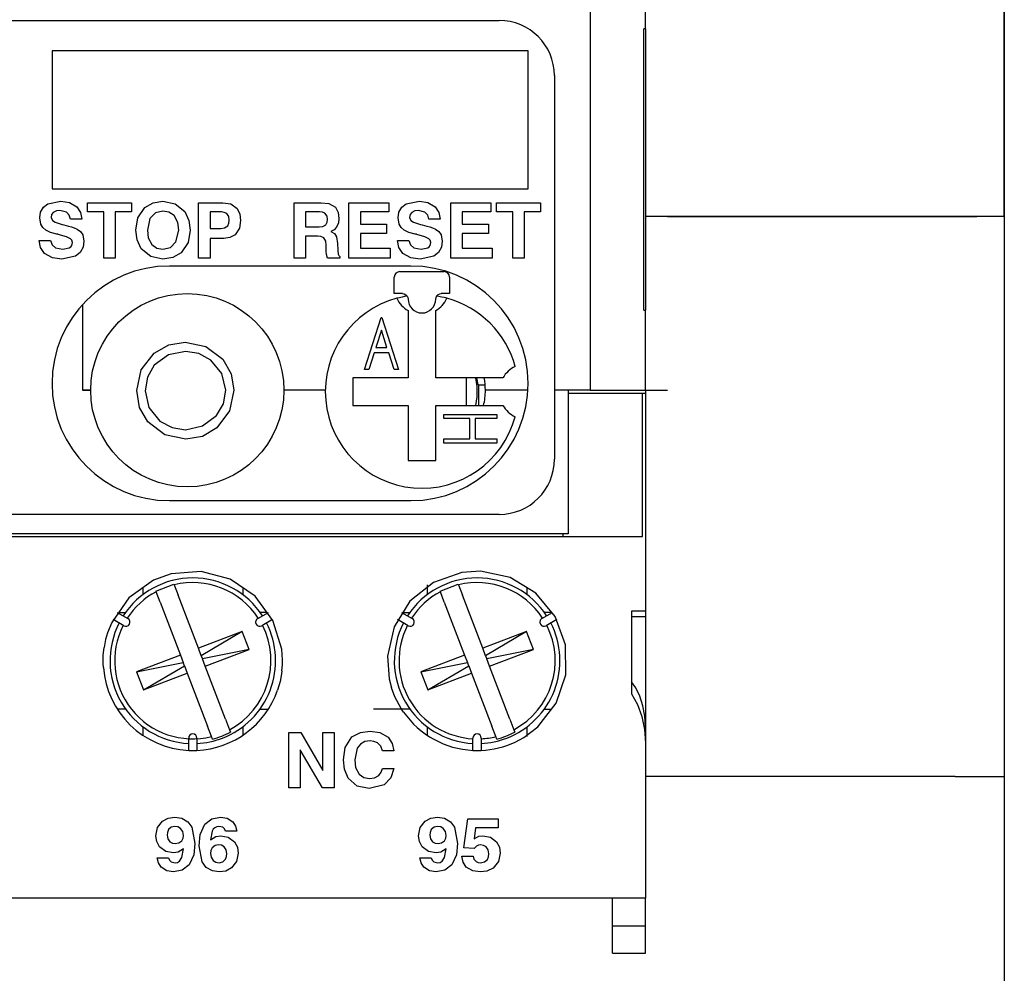
# Model space of a CAD drawing. Extents: x 411 to 588, y -363 to 461.
# Drawn here: x 439 to 457, y -82 to -65 of the extents above; entities that cross this region are included whole.
import ezdxf

# ---------------------------------------------------------------- set-up
doc = ezdxf.new("R2010")
doc.units = 0
doc.layers.add('粗实线', color=3, linetype='CONTINUOUS')

msp = doc.modelspace()

# ---------------------------------------------------------------- linework, layer by layer
at = {"layer": '粗实线'}
for p, q in [((449.27136, -63.71242), (449.27136, -71.71242)), ((450.27136, -65.16242), (450.27136, -63.71242)), ((456.77136, -68.56242), (456.77136, -64.21242)), ((456.77136, -64.21242), (456.77136, -68.56242)), ((432.33853, -65.01242), (445.20418, -65.01242)), ((445.20418, -65.01242), (447.62136, -65.01242)), ((450.2396, -70.26242), (450.2396, -65.16242)), ((450.27136, -65.16242), (450.2396, -65.16242)), ((450.27136, -65.16242), (450.27136, -70.26242)), ((448.14636, -65.56242), (439.52136, -65.56242)), ((439.52136, -65.56242), (439.52136, -68.06242)), ((448.14636, -68.06242), (448.14636, -65.56242)), ((448.62136, -66.01242), (448.62136, -72.96242)), ((439.52136, -68.06242), (448.14636, -68.06242)), ((440.16348, -68.48326), (440.16348, -68.31549)), ((440.16348, -68.31549), (440.96365, -68.31549)), ((440.46032, -68.48326), (440.16348, -68.48326)), ((440.46032, -69.32214), (440.46032, -68.48326)), ((440.66681, -68.48326), (440.66681, -69.32214)), ((440.96365, -68.48326), (440.66681, -68.48326)), ((440.96365, -68.31549), (440.96365, -68.48326)), ((442.1768, -68.31549), (442.61822, -68.31549)), ((442.1768, -69.32214), (442.1768, -68.31549)), ((442.591, -68.48326), (442.3847, -68.48326)), ((442.3847, -68.48326), (442.3847, -68.7801)), ((443.90618, -68.31549), (444.39761, -68.31549)), ((443.90618, -69.32214), (443.90618, -68.31549)), ((444.11268, -68.48326), (444.11268, -68.75428)), ((444.36918, -68.48326), (444.11268, -68.48326)), ((444.89993, -68.31549), (445.62428, -68.31549)), ((444.89993, -69.32214), (444.89993, -68.31549)), ((445.10643, -68.48326), (445.10643, -68.70266)), ((445.62428, -68.48326), (445.10643, -68.48326)), ((445.62428, -68.31549), (445.62428, -68.48326)), ((446.74547, -68.31549), (447.46981, -68.31549)), ((446.74547, -69.32214), (446.74547, -68.31549)), ((446.95197, -68.48326), (446.95197, -68.70266)), ((447.46981, -68.48326), (446.95197, -68.48326)), ((447.46981, -68.31549), (447.46981, -68.48326)), ((447.57145, -68.48326), (447.57145, -68.31549)), ((447.57145, -68.31549), (448.37161, -68.31549)), ((447.86828, -68.48326), (447.57145, -68.48326)), ((447.86828, -69.32214), (447.86828, -68.48326)), ((448.07478, -68.48326), (448.07478, -69.32214)), ((448.37161, -68.48326), (448.07478, -68.48326)), ((448.37161, -68.31549), (448.37161, -68.48326)), ((440.06024, -68.61232), (439.85374, -68.61232)), ((446.55188, -68.61232), (446.34539, -68.61232)), ((450.67136, -68.56242), (450.27136, -68.56242)), ((456.27136, -68.56242), (450.67136, -68.56242)), ((450.67136, -68.56242), (456.27136, -68.56242)), ((456.77136, -68.56242), (456.27136, -68.56242)), ((456.77136, -68.56242), (456.77136, -78.71242)), ((442.3847, -68.7801), (442.58031, -68.7801)), ((444.11268, -68.75428), (444.3595, -68.75428)), ((445.10643, -68.70266), (445.57991, -68.70266)), ((445.57991, -68.70266), (445.57991, -68.87044)), ((446.95197, -68.70266), (447.42545, -68.70266)), ((447.42545, -68.70266), (447.42545, -68.87044)), ((439.28589, -68.9995), (439.49238, -68.9995)), ((442.63153, -68.96078), (442.38329, -68.96078)), ((442.38329, -68.96078), (442.38329, -69.32214)), ((444.11268, -68.92206), (444.11268, -69.32214)), ((444.3351, -68.92206), (444.11268, -68.92206)), ((445.10643, -68.87044), (445.10643, -69.14146)), ((445.57991, -68.87044), (445.10643, -68.87044)), ((445.77753, -68.9995), (445.98403, -68.9995)), ((446.95197, -68.87044), (446.95197, -69.14146)), ((447.42545, -68.87044), (446.95197, -68.87044)), ((444.48937, -69.19288), (444.48695, -69.0848)), ((444.69344, -69.05334), (444.69768, -69.17473)), ((444.69768, -69.17473), (444.69768, -69.17897)), ((445.10643, -69.14146), (445.64847, -69.14146)), ((445.64847, -69.14146), (445.64847, -69.32214)), ((446.95197, -69.14146), (447.49401, -69.14146)), ((447.49401, -69.14146), (447.49401, -69.32214)), ((440.66681, -69.32214), (440.46032, -69.32214)), ((442.38329, -69.32214), (442.1768, -69.32214)), ((444.11268, -69.32214), (443.90618, -69.32214)), ((444.73216, -69.32214), (444.51155, -69.32214)), ((444.73216, -69.29068), (444.73216, -69.32214)), ((445.64847, -69.32214), (444.89993, -69.32214)), ((447.49401, -69.32214), (446.74547, -69.32214)), ((448.07478, -69.32214), (447.86828, -69.32214)), ((446.02136, -69.46242), (441.64636, -69.46242)), ((445.72136, -69.96242), (445.72136, -69.66242)), ((445.82136, -69.56242), (446.62136, -69.56242)), ((446.72136, -69.66242), (446.72136, -69.96242)), ((445.87136, -69.96242), (445.72136, -69.96242)), ((446.72136, -69.96242), (446.57136, -69.96242)), ((440.07136, -70.16089), (440.07136, -71.71242)), ((440.07136, -70.16089), (440.07136, -71.71242)), ((445.97136, -70.27044), (445.97136, -71.48742)), ((446.47136, -71.48742), (446.47136, -70.27044)), ((450.2396, -70.26242), (450.27136, -70.26242)), ((450.27136, -71.71242), (450.27136, -70.26242)), ((445.17863, -71.33742), (445.48045, -70.39575)), ((445.48045, -70.39575), (445.49252, -70.39575)), ((445.49252, -70.39575), (445.79434, -71.33742)), ((445.48648, -70.62174), (445.38481, -70.93902)), ((445.58816, -70.93902), (445.48648, -70.62174)), ((445.38481, -70.93902), (445.58816, -70.93902)), ((445.35368, -71.03561), (445.2571, -71.33742)), ((445.61928, -71.03561), (445.35368, -71.03561)), ((445.71587, -71.33742), (445.61928, -71.03561)), ((445.2571, -71.33742), (445.17863, -71.33742)), ((445.79434, -71.33742), (445.71587, -71.33742)), ((445.97136, -71.48742), (444.97136, -71.48742)), ((444.97136, -71.48742), (444.97136, -71.98742)), ((447.68836, -71.48742), (446.47136, -71.48742)), ((447.02136, -71.48742), (447.02136, -71.98742)), ((447.2387, -71.61242), (447.367, -71.61242)), ((447.24636, -71.61242), (447.24636, -71.98742)), ((440.22136, -71.71242), (440.07136, -71.71242)), ((440.07136, -71.71242), (440.22136, -71.71242)), ((444.47153, -71.71242), (443.72136, -71.71242)), ((444.47153, -71.71242), (443.72136, -71.71242)), ((448.14268, -71.71242), (447.37136, -71.71242)), ((448.14268, -71.71242), (447.37136, -71.71242)), ((449.27136, -71.71242), (448.63923, -71.71242)), ((448.87136, -71.71242), (448.87136, -74.31242)), ((448.87136, -71.76242), (450.21994, -71.76242)), ((449.27136, -71.71242), (450.27136, -71.71242)), ((450.21994, -74.36242), (450.21994, -71.76242)), ((450.21994, -71.76242), (450.27136, -71.76242)), ((450.27136, -71.71242), (450.67136, -71.71242)), ((450.27136, -71.71242), (450.27136, -71.76242)), ((450.27136, -71.76242), (450.27136, -75.71242)), ((444.97136, -71.98742), (445.97136, -71.98742)), ((445.97136, -71.98742), (445.97136, -72.98742)), ((446.47136, -71.98742), (447.68832, -71.98742)), ((446.47136, -72.98742), (446.47136, -71.98742)), ((446.62136, -72.15314), (447.57908, -72.15314)), ((446.62136, -72.22681), (446.62136, -72.15314)), ((447.08794, -72.22681), (446.62136, -72.22681)), ((447.08794, -72.59516), (447.08794, -72.22681)), ((447.57908, -72.22681), (447.18617, -72.22681)), ((447.18617, -72.22681), (447.18617, -72.59516)), ((447.57908, -72.15314), (447.57908, -72.22681)), ((446.62136, -72.66884), (446.62136, -72.59516)), ((446.62136, -72.59516), (447.08794, -72.59516)), ((447.57908, -72.66884), (446.62136, -72.66884)), ((447.18617, -72.59516), (447.57908, -72.59516)), ((447.57908, -72.59516), (447.57908, -72.66884)), ((445.97136, -72.98742), (446.47136, -72.98742)), ((441.64636, -73.71242), (445.20418, -73.71242)), ((445.20418, -73.71242), (446.02136, -73.71242)), ((445.20418, -73.96242), (432.33853, -73.96242)), ((447.62136, -73.96242), (445.20418, -73.96242)), ((429.1882, -74.36242), (449.35452, -74.36242)), ((448.63923, -74.31242), (429.20202, -74.31242)), ((448.87136, -74.31242), (448.63923, -74.31242)), ((448.77136, -74.31242), (448.77136, -74.36242)), ((449.35452, -74.36242), (450.21994, -74.36242)), ((441.40168, -75.3533), (441.72852, -75.22811)), ((441.73241, -75.23825), (441.80432, -75.42598)), ((446.31768, -75.23742), (446.31768, -75.41519)), ((446.55168, -75.3533), (446.87852, -75.22811)), ((446.88241, -75.23825), (446.95432, -75.42598)), ((441.16768, -75.28912), (441.16768, -75.41519)), ((441.47747, -75.55117), (441.40556, -75.36344)), ((442.17218, -76.38641), (441.80432, -75.42598)), ((442.97503, -75.28973), (442.97503, -75.41519)), ((446.62747, -75.55117), (446.55556, -75.36344)), ((447.32218, -76.38641), (446.95432, -75.42598)), ((448.12503, -75.28723), (448.12503, -75.41519)), ((441.47747, -75.55117), (441.84534, -76.5116)), ((446.62747, -75.55117), (446.99534, -76.5116)), ((440.70306, -75.73584), (440.89642, -75.84747)), ((440.7285, -75.73742), (440.85301, -75.73742)), ((443.24629, -75.84747), (443.43965, -75.73584)), ((443.41634, -75.73742), (443.2897, -75.73742)), ((445.85306, -75.73584), (446.04642, -75.84747)), ((445.87901, -75.73742), (446.00301, -75.73742)), ((448.39629, -75.84747), (448.58965, -75.73584)), ((448.57518, -75.73742), (448.4397, -75.73742)), ((450.01684, -75.71242), (450.01684, -77.21242)), ((450.27136, -75.71242), (450.01684, -75.71242)), ((450.27136, -75.71242), (450.27136, -75.81242)), ((440.82142, -75.97738), (440.62806, -75.86574)), ((443.51465, -75.86574), (443.32129, -75.97738)), ((445.97142, -75.97738), (445.77806, -75.86574)), ((448.66465, -75.86574), (448.47129, -75.97738)), ((450.01684, -75.81242), (450.27136, -75.81242)), ((450.27136, -75.81242), (450.27136, -77.81242)), ((442.96595, -76.08237), (442.17218, -76.38641)), ((442.96595, -76.08237), (442.22409, -76.52193)), ((443.09114, -76.40922), (442.96595, -76.08237)), ((448.11595, -76.08237), (447.32218, -76.38641)), ((448.11595, -76.08237), (447.37409, -76.52193)), ((448.24114, -76.40922), (448.11595, -76.08237)), ((441.84534, -76.5116), (441.05157, -76.81563)), ((441.84534, -76.5116), (441.89725, -76.64712)), ((442.22409, -76.52193), (442.17218, -76.38641)), ((443.09114, -76.40922), (442.24546, -76.57773)), ((442.29737, -76.71325), (443.09114, -76.40922)), ((446.99534, -76.5116), (446.20157, -76.81563)), ((446.99534, -76.5116), (447.04725, -76.64712)), ((447.37409, -76.52193), (447.32218, -76.38641)), ((448.24114, -76.40922), (447.39546, -76.57773)), ((447.44737, -76.71325), (448.24114, -76.40922)), ((441.05157, -76.81563), (441.89725, -76.64712)), ((441.91862, -76.70292), (441.89725, -76.64712)), ((442.22409, -76.52193), (442.24546, -76.57773)), ((442.29737, -76.71325), (442.24546, -76.57773)), ((446.20157, -76.81563), (447.04725, -76.64712)), ((447.06862, -76.70292), (447.04725, -76.64712)), ((447.37409, -76.52193), (447.39546, -76.57773)), ((447.44737, -76.71325), (447.39546, -76.57773)), ((441.05157, -76.81563), (441.17676, -77.14247)), ((441.17676, -77.14247), (441.91862, -76.70292)), ((441.17676, -77.14247), (441.97053, -76.83844)), ((441.91862, -76.70292), (441.97053, -76.83844)), ((441.97053, -76.83844), (442.3384, -77.79886)), ((442.66524, -77.67367), (442.29737, -76.71325)), ((446.20157, -76.81563), (446.32676, -77.14247)), ((446.32676, -77.14247), (447.06862, -76.70292)), ((446.32676, -77.14247), (447.12053, -76.83844)), ((447.06862, -76.70292), (447.12053, -76.83844)), ((447.12053, -76.83844), (447.4884, -77.79886)), ((447.81524, -77.67367), (447.44737, -76.71325)), ((445.62953, -76.93908), (445.67213, -77.10287)), ((440.85301, -77.48742), (440.70205, -77.48742)), ((443.2897, -77.48742), (443.44066, -77.48742)), ((446.00301, -77.48742), (445.34636, -77.48742)), ((448.4397, -77.48742), (448.57053, -77.48742)), ((442.66524, -77.67367), (442.73715, -77.86141)), ((447.81524, -77.67367), (447.88715, -77.86141)), ((441.16768, -77.80966), (441.16768, -77.96298)), ((442.4103, -77.9866), (442.3384, -77.79886)), ((442.73715, -77.86141), (442.75425, -77.90606)), ((442.97503, -77.80966), (442.97503, -77.96298)), ((443.81288, -78.91242), (443.81288, -77.91242)), ((443.81288, -77.91242), (444.02602, -77.91242)), ((444.02602, -77.91242), (444.42827, -78.59952)), ((444.42827, -77.91242), (444.6334, -77.91242)), ((444.42827, -78.59952), (444.42827, -77.91242)), ((444.6334, -77.91242), (444.6334, -78.91242)), ((446.31768, -77.80966), (446.31768, -77.96298)), ((447.5603, -77.9866), (447.4884, -77.79886)), ((447.88715, -77.86141), (447.90425, -77.90606)), ((448.12503, -77.80966), (448.12503, -77.98742)), ((450.27136, -77.81242), (450.27136, -78.06242)), ((441.99636, -78.23569), (441.99636, -78.01242)), ((442.14636, -78.01242), (442.14636, -78.23569)), ((442.4274, -78.03125), (442.4103, -77.9866)), ((447.14636, -78.23569), (447.14636, -78.01242)), ((447.29636, -78.01242), (447.29636, -78.23569)), ((447.5774, -78.03125), (447.5603, -77.9866)), ((447.90848, -78.085), (448.06652, -78.00035)), ((450.27136, -78.06242), (450.27093, -78.06242)), ((450.27136, -78.06242), (450.27136, -78.10112)), ((450.27136, -78.10112), (450.27136, -80.91242)), ((444.01801, -78.22532), (444.01801, -78.91242)), ((444.42286, -78.91242), (444.01801, -78.22532)), ((445.71032, -78.24576), (445.50519, -78.24576)), ((445.50519, -78.56627), (445.71032, -78.56627)), ((455.87946, -78.71242), (450.27136, -78.71242)), ((455.87946, -78.71242), (456.77136, -78.71242)), ((456.77136, -78.71242), (456.77136, -89.61242)), ((444.01801, -78.91242), (443.81288, -78.91242)), ((444.6334, -78.91242), (444.42286, -78.91242)), ((446.98374, -80.00306), (447.05086, -79.47353)), ((447.05086, -79.47353), (447.6011, -79.47353)), ((447.6011, -79.47353), (447.6011, -79.64073)), ((442.86804, -79.69981), (442.66225, -79.69981)), ((447.19033, -79.64073), (447.16722, -79.83627)), ((447.6011, -79.64073), (447.19033, -79.64073)), ((447.16722, -80.01271), (446.98374, -80.00306)), ((441.42754, -80.18051), (441.63333, -80.18132)), ((446.18632, -80.18051), (446.39211, -80.18132)), ((446.94516, -80.15519), (447.15094, -80.15519)), ((449.62716, -80.91242), (428.91555, -80.91242)), ((449.71611, -80.91242), (449.62716, -80.91242)), ((449.67136, -81.41242), (449.67136, -80.91242)), ((450.27136, -80.91242), (449.71611, -80.91242)), ((450.27136, -81.41242), (450.27136, -80.91242)), ((449.67136, -81.41242), (450.27136, -81.41242)), ((449.67136, -81.91242), (449.67136, -81.41242)), ((450.27136, -81.91242), (450.27136, -81.41242)), ((449.67136, -81.91242), (450.27136, -81.91242))]:
    msp.add_line(p, q, dxfattribs=at)
at = {"layer": '粗实线', "flags": 128}
for points in [[(439.29879, -68.58893), (439.3136, -68.4871), (439.3643, -68.39794), (439.4463, -68.33604), (439.68314, -68.28967)], [(439.68314, -68.28967), (439.83792, -68.31057), (439.97203, -68.38878), (440.03791, -68.49172), (440.06024, -68.61232)], [(441.04108, -68.81236), (441.07671, -68.58963), (441.20178, -68.40324), (441.35538, -68.31548), (441.5309, -68.28967)], [(441.5309, -68.28967), (441.75186, -68.33308), (441.9253, -68.47543), (442.00049, -68.63593), (442.02193, -68.81236)], [(445.79044, -68.58893), (445.80525, -68.4871), (445.85595, -68.39794), (445.93794, -68.33604), (446.17479, -68.28967)], [(446.17479, -68.28967), (446.32957, -68.31057), (446.46368, -68.38878), (446.52956, -68.49172), (446.55188, -68.61232)], [(439.665, -68.45745), (439.60159, -68.46419), (439.54427, -68.49137), (439.51437, -68.53104), (439.50529, -68.58006)], [(439.85374, -68.61232), (439.83431, -68.53843), (439.78161, -68.48372), (439.665, -68.45745)], [(441.53009, -68.47036), (441.39399, -68.50092), (441.29528, -68.59877), (441.24758, -68.81236)], [(441.81543, -68.81236), (441.79795, -68.6725), (441.73076, -68.54953), (441.63917, -68.48835), (441.53009, -68.47036)], [(442.73175, -68.63168), (442.72276, -68.56698), (442.68758, -68.5126), (442.64201, -68.48941), (442.591, -68.48326)], [(442.61822, -68.31549), (442.76125, -68.33764), (442.87769, -68.42144), (442.92543, -68.52445), (442.93824, -68.63773)], [(444.51276, -68.61877), (444.50242, -68.5567), (444.46414, -68.50746), (444.41856, -68.48828), (444.36918, -68.48326)], [(444.39761, -68.31549), (444.53429, -68.33116), (444.65327, -68.39759), (444.70548, -68.49146), (444.71925, -68.59861)], [(446.15664, -68.45745), (446.09323, -68.46419), (446.03591, -68.49137), (446.00602, -68.53104), (445.99693, -68.58006)], [(446.34539, -68.61232), (446.32596, -68.53843), (446.27326, -68.48372), (446.15664, -68.45745)], [(439.40769, -68.81418), (439.35321, -68.7656), (439.3174, -68.70199), (439.29879, -68.58893)], [(439.50529, -68.58006), (439.52812, -68.63455), (439.57741, -68.66901), (439.66701, -68.69984)], [(442.58031, -68.7801), (442.64828, -68.77141), (442.7049, -68.7345), (442.72643, -68.68534), (442.73175, -68.63168)], [(442.93824, -68.63773), (442.91742, -68.77764), (442.83981, -68.8946), (442.74187, -68.94638), (442.63153, -68.96078)], [(444.3595, -68.75428), (444.42497, -68.74685), (444.48207, -68.71542), (444.50646, -68.67014), (444.51276, -68.61877)], [(444.71925, -68.59861), (444.70962, -68.68212), (444.67543, -68.75868), (444.62899, -68.80542), (444.56963, -68.83414)], [(445.89933, -68.81418), (445.84485, -68.7656), (445.80905, -68.70199), (445.79044, -68.58893)], [(445.99693, -68.58006), (446.01976, -68.63455), (446.06906, -68.66901), (446.15866, -68.69984)], [(439.60773, -68.88233), (439.49292, -68.85183), (439.40769, -68.81418)], [(439.66701, -68.69984), (439.70521, -68.70934), (439.73517, -68.71698)], [(439.73517, -68.71698), (439.81823, -68.73796), (439.87164, -68.75283), (439.92414, -68.77057), (439.97453, -68.79361)], [(439.97453, -68.79361), (440.03446, -68.83775), (440.07648, -68.89909), (440.09896, -69.01341)], [(441.5309, -69.33505), (441.31012, -69.29166), (441.137, -69.1493), (441.06227, -68.9887), (441.04108, -68.81236)], [(441.24758, -68.81236), (441.26474, -68.95169), (441.33075, -69.07462), (441.42156, -69.13609), (441.53009, -69.15437)], [(441.53009, -69.15437), (441.66686, -69.12405), (441.76679, -69.02659), (441.81543, -68.81236)], [(442.02193, -68.81236), (441.98592, -69.03517), (441.86021, -69.22129), (441.70654, -69.30913), (441.5309, -69.33505)], [(444.56963, -68.83414), (444.63522, -68.87184), (444.67552, -68.93548), (444.69344, -69.05334)], [(446.09937, -68.88233), (445.98457, -68.85183), (445.89933, -68.81418)], [(446.15866, -68.69984), (446.19685, -68.70934), (446.22682, -68.71698)], [(446.22682, -68.71698), (446.30988, -68.73796), (446.36328, -68.75283), (446.41579, -68.77057), (446.46618, -68.79361)], [(446.46618, -68.79361), (446.52611, -68.83775), (446.56813, -68.89909), (446.5906, -69.01341)], [(439.69726, -69.33505), (439.53192, -69.31415), (439.38642, -69.23485), (439.31244, -69.12755), (439.28589, -68.9995)], [(439.49238, -68.9995), (439.52099, -69.07844), (439.58542, -69.13169), (439.71561, -69.15437)], [(439.6289, -68.88697), (439.61703, -68.88445), (439.60773, -68.88233)], [(439.63495, -68.88818), (439.63155, -68.88754), (439.6289, -68.88697)], [(439.89246, -69.03297), (439.88032, -68.99654), (439.85285, -68.96907), (439.78427, -68.93243), (439.63495, -68.88818)], [(440.09896, -69.01341), (440.08352, -69.12079), (440.03075, -69.21518), (439.94582, -69.28244), (439.69726, -69.33505)], [(444.48695, -69.0848), (444.47828, -69.01245), (444.44442, -68.94928), (444.39216, -68.92697), (444.3351, -68.92206)], [(446.18891, -69.33505), (446.02357, -69.31415), (445.87807, -69.23485), (445.80409, -69.12755), (445.77753, -68.9995)], [(445.98403, -68.9995), (446.01264, -69.07844), (446.07706, -69.13169), (446.20726, -69.15437)], [(446.12055, -68.88697), (446.10867, -68.88445), (446.09937, -68.88233)], [(446.1266, -68.88818), (446.1232, -68.88754), (446.12055, -68.88697)], [(446.38411, -69.03297), (446.37196, -68.99654), (446.3445, -68.96907), (446.27592, -68.93243), (446.1266, -68.88818)], [(446.5906, -69.01341), (446.57517, -69.12079), (446.52239, -69.21518), (446.43747, -69.28244), (446.18891, -69.33505)], [(439.71561, -69.15437), (439.83407, -69.13197), (439.85918, -69.11494), (439.87827, -69.0914), (439.89246, -69.03297)], [(444.51155, -69.32214), (444.49345, -69.25077), (444.48937, -69.19288)], [(444.69768, -69.17897), (444.70524, -69.24617), (444.7146, -69.27102), (444.73216, -69.29068)], [(446.20726, -69.15437), (446.32572, -69.13197), (446.35083, -69.11494), (446.36992, -69.0914), (446.38411, -69.03297)], [(445.87136, -69.96242), (445.90241, -69.96737), (445.9315, -69.98253), (445.95368, -70.00565), (445.96755, -70.03511), (445.97136, -70.06242)], [(446.47136, -70.06242), (446.47698, -70.02937), (446.4932, -70.00004), (446.51787, -69.97793), (446.54688, -69.96547), (446.57136, -69.96242)], [(441.05618, -71.71978), (441.13578, -71.34323), (441.37194, -71.0392), (441.63445, -70.88758), (441.93385, -70.83876)], [(441.93385, -70.83876), (442.31007, -70.91713), (442.61461, -71.15157), (442.76713, -71.41304), (442.81688, -71.71173)], [(441.93989, -71.01054), (441.62975, -71.07377), (441.3737, -71.25931), (441.24791, -71.47435), (441.20648, -71.72012)], [(442.66658, -71.7124), (442.59828, -71.40774), (442.39944, -71.16668), (442.18335, -71.04853), (441.93989, -71.01054)], [(447.1896, -71.48742), (447.21713, -71.64562), (447.21713, -71.82922), (447.1896, -71.98742)], [(441.94727, -72.59947), (441.56651, -72.52238), (441.258, -72.2867), (441.10499, -72.02195), (441.05618, -71.71978)], [(441.20648, -71.72012), (441.27518, -72.02729), (441.47571, -72.2698), (441.69496, -72.38679), (441.93989, -72.42769)], [(441.93989, -72.42769), (442.24758, -72.35992), (442.50035, -72.17165), (442.62544, -71.95727), (442.66658, -71.7124)], [(442.81688, -71.71173), (442.73708, -72.0876), (442.50701, -72.39512), (442.24538, -72.54734), (441.94727, -72.59947)], [(443.6963, -76.59892), (443.68307, -76.40504), (443.52354, -75.88318), (443.20012, -75.44344), (442.7494, -75.13564), (442.22231, -74.99445), (441.67815, -75.03571), (441.35718, -75.15277), (440.91434, -75.4714), (440.60189, -75.91868), (440.52701, -76.10683)], [(448.06652, -78.00035), (448.31833, -77.81128), (448.65246, -77.38221), (448.82628, -76.86707), (448.82028, -76.32249), (448.63399, -75.80924), (448.28748, -75.38605), (447.82024, -75.10181), (447.28532, -74.98868), (446.94433, -75.01121), (446.43031, -75.19296), (446.00556, -75.53425), (445.71753, -75.9967), (445.59852, -76.5285), (445.62953, -76.93908)], [(440.52701, -76.10683), (440.49186, -76.23057), (440.46382, -76.37482)], [(440.45081, -76.73273), (440.44737, -76.66984), (440.44959, -76.50987), (440.46382, -76.37482)], [(443.68582, -76.79715), (443.69472, -76.68523), (443.6963, -76.59892)], [(443.68582, -76.79715), (443.67906, -76.84886), (443.65162, -76.99108), (443.60614, -77.14633)], [(450.27136, -77.81242), (450.25983, -77.61733), (450.22568, -77.42974), (450.17024, -77.25685), (450.09562, -77.10532), (450.01684, -76.99484)], [(445.88945, -77.54337), (445.846, -77.47788), (445.73268, -77.26394), (445.67213, -77.10287)], [(450.01684, -77.21242), (450.12537, -77.40745), (450.20556, -77.62548), (450.25477, -77.85929), (450.27136, -78.10112)], [(444.80006, -78.40601), (444.8321, -78.18205), (444.95378, -77.99338), (445.11002, -77.90982), (445.28644, -77.88678)], [(445.28644, -77.88678), (445.45869, -77.91052), (445.60781, -77.99804), (445.68217, -78.11211), (445.71032, -78.24576)], [(445.28304, -78.06627), (445.19051, -78.07837), (445.10788, -78.12112), (445.04933, -78.19345), (445.00519, -78.40742)], [(445.50519, -78.24576), (445.47779, -78.16191), (445.41677, -78.09875), (445.35224, -78.07328), (445.28304, -78.06627)], [(445.26741, -78.92524), (445.05102, -78.88289), (444.88506, -78.7395), (444.81819, -78.57924), (444.80006, -78.40601)], [(445.00519, -78.40742), (445.02065, -78.54362), (445.0819, -78.66535), (445.16902, -78.72739), (445.27482, -78.74576)], [(445.71032, -78.56627), (445.66035, -78.73523), (445.53526, -78.85912), (445.26741, -78.92524)], [(445.27482, -78.74576), (445.36326, -78.73311), (445.44043, -78.6888), (445.48267, -78.63282), (445.50519, -78.56627)], [(441.40182, -79.7816), (441.43019, -79.63457), (441.52226, -79.51703), (441.6272, -79.46347), (441.74426, -79.44781)], [(441.74426, -79.44781), (441.86959, -79.46594), (441.97908, -79.5287), (442.05408, -79.63046), (442.1092, -79.92248)], [(442.18637, -79.96347), (442.2067, -79.76057), (442.28946, -79.57543), (442.41452, -79.47743), (442.57122, -79.44781)], [(442.57122, -79.44781), (442.69108, -79.4657), (442.7944, -79.52802), (442.84741, -79.60686), (442.86804, -79.69981)], [(446.1606, -79.7816), (446.18898, -79.63457), (446.28104, -79.51703), (446.38599, -79.46347), (446.50304, -79.44781)], [(446.50304, -79.44781), (446.62837, -79.46594), (446.73787, -79.5287), (446.81286, -79.63046), (446.86799, -79.92248)], [(441.74787, -79.61501), (441.6823, -79.62827), (441.63268, -79.67265), (441.613, -79.72157), (441.6076, -79.77417)], [(441.9002, -79.77658), (441.88918, -79.70741), (441.85038, -79.64957), (441.80242, -79.62275), (441.74787, -79.61501)], [(442.54389, -79.61501), (442.50445, -79.62016), (442.46846, -79.63693), (442.43989, -79.66454), (442.41954, -79.69874), (442.38935, -79.85435)], [(442.66225, -79.69981), (442.64673, -79.65772), (442.61299, -79.62845), (442.54389, -79.61501)], [(446.50666, -79.61501), (446.44108, -79.62827), (446.39146, -79.67265), (446.37178, -79.72157), (446.36639, -79.77417)], [(446.65899, -79.77658), (446.64796, -79.70741), (446.60916, -79.64957), (446.5612, -79.62275), (446.50666, -79.61501)], [(441.71873, -80.09088), (441.5817, -80.06694), (441.46922, -79.98607), (441.41717, -79.89006), (441.40182, -79.7816)], [(441.6076, -79.77417), (441.61825, -79.83964), (441.65634, -79.89342), (441.70272, -79.91701), (441.75451, -79.92368)], [(441.75451, -79.92368), (441.819, -79.9127), (441.87115, -79.87382), (441.89385, -79.82774), (441.9002, -79.77658)], [(442.38935, -79.85435), (442.48659, -79.79475), (442.57604, -79.78221)], [(442.57604, -79.78221), (442.71453, -79.80715), (442.82705, -79.89069), (442.87862, -79.98849), (442.89376, -80.09832)], [(446.47752, -80.09088), (446.34049, -80.06694), (446.228, -79.98607), (446.17596, -79.89006), (446.1606, -79.7816)], [(446.36639, -79.77417), (446.37703, -79.83964), (446.41512, -79.89342), (446.4615, -79.91701), (446.51329, -79.92368)], [(446.51329, -79.92368), (446.57779, -79.9127), (446.62994, -79.87382), (446.65264, -79.82774), (446.65899, -79.77658)], [(447.16722, -79.83627), (447.25197, -79.79147), (447.32719, -79.78221)], [(447.32719, -79.78221), (447.46396, -79.80825), (447.57416, -79.89262), (447.62476, -79.98976), (447.63968, -80.09852)], [(441.90342, -80.01854), (441.80735, -80.07823), (441.71873, -80.09088)], [(442.1092, -79.92248), (442.08855, -80.12569), (442.00512, -80.31085), (441.87958, -80.40872), (441.72255, -80.43815)], [(441.75109, -80.27095), (441.79159, -80.26502), (441.82768, -80.24589), (441.87436, -80.17938), (441.90342, -80.01854)], [(442.55032, -80.43815), (442.4251, -80.42), (442.31581, -80.35717), (442.24122, -80.25525), (442.18637, -79.96347)], [(442.53946, -79.94941), (442.47355, -79.96117), (442.42096, -80.00196), (442.39839, -80.0495), (442.39216, -80.10194)], [(442.68798, -80.10314), (442.67737, -80.03631), (442.63935, -79.98086), (442.59232, -79.95621), (442.53946, -79.94941)], [(446.6622, -80.01854), (446.56614, -80.07823), (446.47752, -80.09088)], [(446.86799, -79.92248), (446.84734, -80.12569), (446.7639, -80.31085), (446.63837, -80.40872), (446.48134, -80.43815)], [(446.50987, -80.27095), (446.55037, -80.26502), (446.58647, -80.24589), (446.63314, -80.17938), (446.6622, -80.01854)], [(447.28559, -79.94941), (447.24663, -79.95404), (447.21058, -79.96933), (447.16722, -80.01271)], [(447.4339, -80.10797), (447.42341, -80.0402), (447.38582, -79.98333), (447.33895, -79.95709), (447.28559, -79.94941)], [(441.72255, -80.43815), (441.60201, -80.41951), (441.49929, -80.35474), (441.44735, -80.27438), (441.42754, -80.18051)], [(441.63333, -80.18132), (441.64787, -80.22479), (441.68084, -80.25627), (441.75109, -80.27095)], [(442.39216, -80.10194), (442.40292, -80.17318), (442.44165, -80.23348), (442.49011, -80.26242), (442.5461, -80.27095)], [(442.5461, -80.27095), (442.61355, -80.25609), (442.6633, -80.20852), (442.68276, -80.15758), (442.68798, -80.10314)], [(442.89376, -80.09832), (442.86555, -80.24697), (442.774, -80.36684), (442.66848, -80.42184), (442.55032, -80.43815)], [(446.48134, -80.43815), (446.3608, -80.41951), (446.25808, -80.35474), (446.20614, -80.27438), (446.18632, -80.18051)], [(446.39211, -80.18132), (446.40665, -80.22479), (446.43963, -80.25627), (446.50987, -80.27095)], [(447.27855, -80.43815), (447.14295, -80.41902), (447.02551, -80.34995), (446.9662, -80.26064), (446.94516, -80.15519)], [(447.15094, -80.15519), (447.16501, -80.20833), (447.20159, -80.24908), (447.24133, -80.26616), (447.28438, -80.27095)], [(447.63968, -80.09852), (447.60949, -80.25112), (447.51121, -80.37102), (447.40041, -80.42316), (447.27855, -80.43815)], [(447.28438, -80.27095), (447.35342, -80.25849), (447.40711, -80.21404), (447.4282, -80.16304), (447.4339, -80.10797)]]:
    msp.add_lwpolyline(points, dxfattribs=at)
at = {"layer": '粗实线'}
msp.add_circle((441.97136, -71.71242), 1.75, dxfattribs=at)
for centre, radius, start, end in [((447.62136, -66.01242), 1, 0, 90), ((441.64636, -71.58742), 2.125, 90, 270), ((446.02136, -71.58742), 2.125, 270, 90), ((445.82136, -69.66242), 0.1, 90, 180), ((446.62136, -69.66242), 0.1, 0, 90), ((446.22136, -71.73742), 1.75, 105.030155, 344.968842), ((446.22136, -71.73742), 1.75, 98.752129, 105.030155), ((446.22136, -69.83742), 0.5, 204.817974, 240), ((446.22136, -70.06242), 0.25, 180, 270), ((446.22136, -70.06242), 0.25, 270, 0), ((446.22136, -69.83742), 0.5, 300, 335.182026), ((446.22136, -71.73742), 1.75, 74.969845, 81.546481), ((446.22136, -71.73742), 1.75, 15.029152, 74.969845), ((448.12136, -71.73746), 0.5, 114.816971, 149.995599), ((446.22136, -71.73742), 1.025, 7.004726, 14.116981), ((446.22136, -71.71242), 1.15, 0, 11.282824), ((446.22136, -71.71242), 1.15, 346.164776, 0), ((448.12136, -71.73746), 0.5, 209.9956, 245.181023), ((447.62136, -72.96242), 1, 270, 0), ((442.07136, -76.61242), 1.5, 32.865984, 147.134016), ((442.07136, -76.61242), 1.41536, 33.037527, 103.855745), ((447.22136, -76.61242), 1.5, 32.865984, 147.134016), ((447.22136, -76.61242), 1.41536, 33.037527, 103.855745), ((442.07136, -76.61242), 1.41536, 118.060585, 146.962473), ((447.22136, -76.61242), 1.41536, 118.060585, 146.962473), ((442.07136, -76.61242), 1.5, 152.865984, 267.134016), ((442.07136, -76.61242), 1.41536, 153.037527, 283.855745), ((440.85892, -75.91242), 0.075, 240, 330), ((440.85892, -75.91242), 0.075, 330, 60), ((442.07136, -76.61242), 1.5, 290.958165, 27.134016), ((442.07136, -76.61242), 1.41536, 298.060585, 26.962473), ((443.28379, -75.91242), 0.075, 120, 210), ((443.28379, -75.91242), 0.075, 210, 300), ((447.22136, -76.61242), 1.5, 152.865984, 267.134016), ((447.22136, -76.61242), 1.41536, 153.037527, 266.962473), ((446.00892, -75.91242), 0.075, 240, 330), ((446.00892, -75.91242), 0.075, 330, 60), ((447.22136, -76.61242), 1.5, 290.958165, 27.134016), ((447.22136, -76.61242), 1.41536, 298.060585, 26.962473), ((448.43379, -75.91242), 0.075, 120, 210), ((448.43379, -75.91242), 0.075, 210, 300), ((442.07136, -76.61242), 1.625, 184.245741, 267.35464), ((442.07136, -76.61242), 1.625, 272.64536, 340.818795), ((447.22136, -76.61242), 1.625, 214.952096, 267.35464), ((442.07136, -78.01242), 0.075, 90, 180), ((442.07136, -78.01242), 0.075, 0, 90), ((442.07136, -76.61242), 1.46282, 284.087291, 297.829039), ((447.22136, -78.01242), 0.075, 90, 180), ((447.22136, -78.01242), 0.075, 0, 90), ((447.22136, -76.61242), 1.46282, 284.087291, 297.829039), ((442.07136, -76.61242), 1.5, 272.865984, 290.958165), ((447.22136, -76.61242), 1.41536, 273.037527, 283.855745), ((447.22136, -76.61242), 1.5, 272.865984, 290.958165), ((447.22136, -76.61242), 1.625, 272.64536, 295.014391), ((442.07136, -76.61242), 1.625, 267.35464, 272.64536), ((447.22136, -76.61242), 1.625, 267.35464, 272.64536)]:
    msp.add_arc(centre, radius, start, end, dxfattribs=at)

doc.saveas('drawing.dxf')
